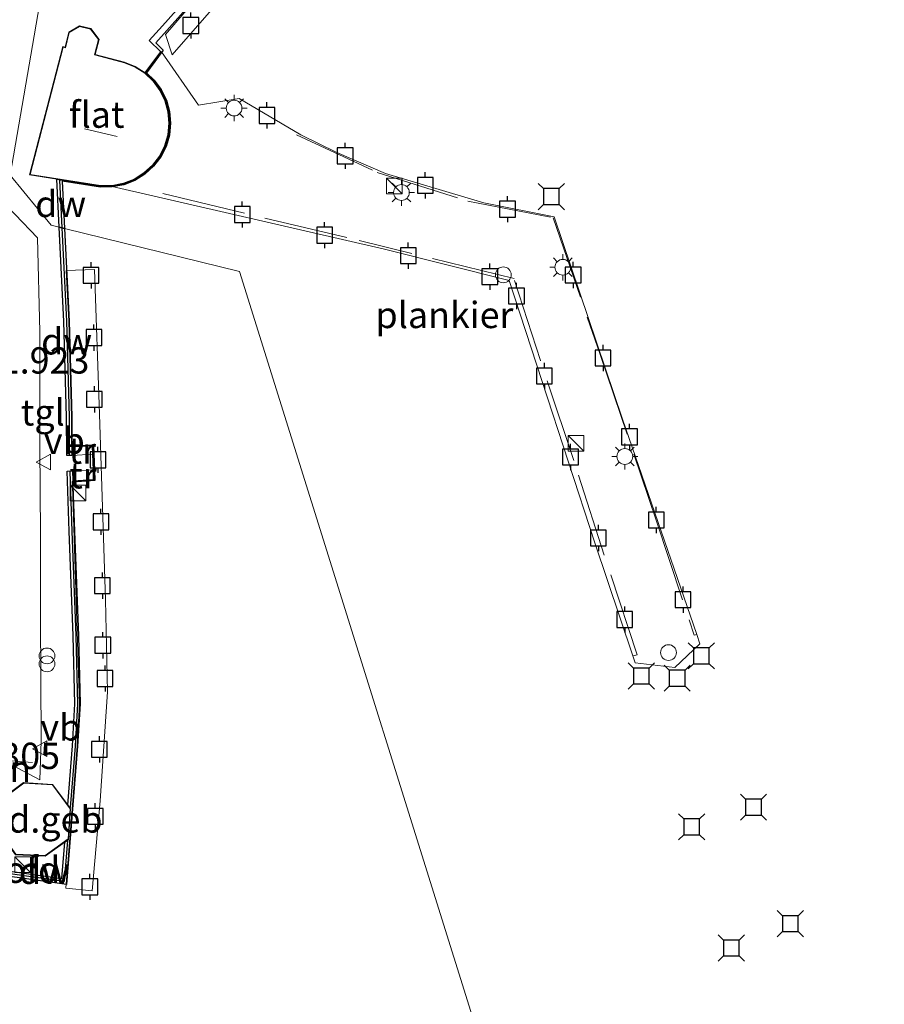
# Model space of a CAD drawing. Units: metres. Extents: x 129996 to 140001, y 512498 to 518753.
# Drawn here: x 133054 to 133136, y 516579 to 516672 of the extents above; entities that cross this region are included whole.
import ezdxf
from ezdxf.enums import TextEntityAlignment as Align

# ---------------------------------------------------------------- set-up
doc = ezdxf.new("R2010")
doc.units = ezdxf.units.M
doc.linetypes.add('IE-TERREINAFSCHEIDING', pattern=[10, 8, -2])
doc.layers.get('0').update_dxf_attribs({"lineweight": 25})
for name, color, linetype, lineweight in [('B-ME-AL-OVERIG-GV-B7', 7, 'BV-GELEIDERAIL', 18), ('B-ME-GC-DAMWAND-GV-B6', 10, 'Continuous', 25), ('B-ME-GC-DAMWAND-L-B1', 10, 'Continuous', 25), ('B-ME-GW-HOOGTEPUNT-S-B1', 10, 'Continuous', 25), ('B-ME-IE-HULPGEOMETRIE-L-B1', 53, 'Continuous', 18), ('B-ME-IE-INRICHTINGSELEMENT-L-B1', 253, 'Continuous', 18), ('B-ME-IE-INRICHTINGSELEMENT-S-B1', 253, 'Continuous', 18), ('B-ME-IE-INRICHTINGSELEMENT-S-B2', 253, 'Continuous', 18), ('B-ME-IE-MEUBILAIR_WEGMEUBILAIR-LICHTMAST-S-B1', 8, 'Continuous', 18), ('B-ME-IE-MEUBILAIR_WEGMEUBILAIR-LICHTMAST-S-B2', 8, 'Continuous', 18), ('B-ME-IE-TERREINAFSCHEIDING-RASTERHEKWERK-L-B2', 8, 'IE-TERREINAFSCHEIDING', 18), ('B-ME-KG-KADASTRAAL-DAKRAND-L-B1', 13, 'Continuous', 18), ('B-ME-KG-KADASTRAAL-NOKLIJN-L-B1', 13, 'Continuous', 18), ('B-ME-KW-LANDHOOFD-GV-B6', 173, 'Continuous', 18), ('B-ME-OB-WATERLIJN-L-B1', 133, 'OB-WATERLIJN', 18), ('B-ME-OG-BEBOUWING-GV-B6', 173, 'Continuous', 18), ('B-ME-OG-WATER-GV-B6', 153, 'Continuous', 18), ('B-ME-VH-VERH_SOORT-KLINKERS-GV-B6', 8, 'IE-TERREINAFSCHEIDING-NATUURLIJK-HOUTWAL', 18), ('B-ME-VH-VERH_SOORT-TEGELS-GV-B6', 8, 'Continuous', 18), ('B-ME-VV-AFMEERCONSTRUCTIE-S-B1', 10, 'Continuous', 25), ('B-ME-VW-MEUBILAIR_WEGMEUBILAIR-VERKEERSBORD-S-B1', 8, 'Continuous', 18)]:
    doc.layers.add(name, color=color, linetype=linetype, lineweight=lineweight)
doc.styles.add('NLCS-ISO', font='NLCS-ISO.TTF')
doc.linetypes.add('BV-GELEIDERAIL', pattern='A,10,-3,[108,NLCS.SHX,S=1,R=0,X=0,Y=0],-3', length=16)
doc.linetypes.add('IE-TERREINAFSCHEIDING-NATUURLIJK-HOUTWAL', pattern='A,7,-1.5,[67,NLCS.SHX,S=0.75,R=45,X=0,Y=0],-1.5,7,-1.5,[70,NLCS.SHX,S=0.75,R=0,X=0,Y=0],-1.5', length=20)
doc.linetypes.add('OB-WATERLIJN', pattern='A,10,[32,NLCS.SHX,S=2,R=0,X=0,Y=0],-12', length=22)

# ---------------------------------------------------------------- blocks, each defined once
blk = doc.blocks.new('dtb')
blk.add_circle((0, 0), 0.75)
blk = doc.blocks.new('kast')
blk.add_line((-0.75, -0.75), (0.75, 0.75))
blk.add_lwpolyline([(-0.75, 0.75), (0.75, 0.75), (0.75, -0.75), (-0.75, -0.75)], close=True)
blk = doc.blocks.new('meerpaal')
for p, q in [((-0.75, 0), (-1.25, 0)), ((0.75, 0.75), (-0.75, 0.75)), ((-0.75, 0.75), (-0.75, -0.75)), ((0.75, -0.75), (0.75, 0.75)), ((0.75, 0), (1.25, 0)), ((-0.75, -0.75), (0.75, -0.75))]:
    blk.add_line(p, q)
blk = doc.blocks.new('meerstoel')
for p, q in [((-1.25, 1.25), (-0.75, 0.75)), ((0.75, 0.75), (1.25, 1.25)), ((-0.75, 0.75), (-0.75, -0.75)), ((0.75, 0.75), (-0.75, 0.75)), ((0.75, -0.75), (0.75, 0.75)), ((-0.75, -0.75), (-1.25, -1.25)), ((-0.75, -0.75), (0.75, -0.75)), ((0.75, -0.75), (1.25, -1.25))]:
    blk.add_line(p, q)
blk = doc.blocks.new('verkeersbord')
for p, q in [((0, 0.75), (-0.75, -0.625)), ((0.75, -0.625), (0, 0.75)), ((-0.75, -0.625), (0.75, -0.625))]:
    blk.add_line(p, q)
blk = doc.blocks.new('prullenbak')
for centre in [(-0.375, 0), (0.375, 0)]:
    blk.add_circle(centre, 0.75)
blk = doc.blocks.new('lantaarnpaal')
for p, q in [((0, 0.75), (0, 1.25)), ((-0.75, 0), (-1.25, 0)), ((-0.884, 0.884), (-0.53, 0.53)), ((0.53, 0.53), (0.884, 0.884)), ((0.75, 0), (1.25, 0)), ((-0.53, -0.53), (-0.884, -0.884)), ((0, -0.75), (0, -1.25)), ((0.53, -0.53), (0.884, -0.884))]:
    blk.add_line(p, q)
blk.add_circle((0, 0), 0.75)

msp = doc.modelspace()

# ---------------------------------------------------------------- linework, layer by layer
at = {"layer": 'B-ME-AL-OVERIG-GV-B7'}
for points in [[(133067.748, 516670.932, 0.732), (133075.424, 516679.852, 0.998), (133087.935, 516694.457, 0.747), (133089.514, 516693.223, 0.751), (133068.371, 516669.002, 0.754), (133067.748, 516670.932, 0.732)], [(133062.671, 516656.464, 1.756), (133063.764, 516656.672, 1.798), (133064.801, 516657.078, 1.819), (133065.747, 516657.664, 1.829), (133066.571, 516658.415, 1.834), (133067.243, 516659.302, 1.837), (133067.743, 516660.297, 1.838), (133068.054, 516661.366, 1.839), (133068.165, 516662.474, 1.923), (133068.071, 516663.582, 1.839), (133067.778, 516664.657, 1.923), (133067.293, 516665.658, 1.923), (133066.634, 516666.554, 1.923), (133065.859, 516667.281, 1.907), (133067.351, 516669.286, 1.785), (133070.892, 516664.196, 1.792), (133074.754, 516664.826, 1.811), (133080.619, 516661.37, 1.782), (133084.029, 516659.679, 1.797), (133088.659, 516657.691, 1.813), (133098.001, 516654.895, 1.797), (133104.701, 516653.58, 1.775), (133111.195, 516634.308, 1.734), (133118.256, 516613.848, 1.759), (133118.564, 516612.955, 1.77), (133116.167, 516610.678, 1.78), (133112.416, 516611.136, 1.77), (133112.192, 516611.801, 1.8), (133108.579, 516622.541, 1.562), (133103.555, 516637.911, 1.572), (133100.409, 516647.504, 1.725), (133088.551, 516650.491, 1.761), (133062.671, 516656.464, 1.756)], [(133060.982, 516648.568, 1.094), (133061.449, 516634.781, 1.098), (133062.023, 516617.137, 1.122), (133062.231, 516608.365, 1.13), (133061.523, 516597.995, 1.114), (133060.772, 516589.45, 1.16), (133058.25, 516589.707, 1.158), (133059.335, 516603.208, 1.158), (133059.567, 516607.243, 1.158), (133058.88, 516627.949, 1.157), (133058.868, 516628.386, 1.156), (133060.957, 516628.521, 1.156), (133060.926, 516629.513, 1.156), (133060.849, 516631.831, 1.156), (133058.786, 516631.744, 1.156), (133058.786, 516634.546, 1.156), (133058.534, 516643.642, 1.156), (133058.29, 516648.481, 1.156), (133060.982, 516648.568, 1.094)]]:
    msp.add_polyline3d(points, dxfattribs=at)
at = {"layer": 'B-ME-GC-DAMWAND-GV-B6'}
for points in [[(133080.899, 516685.952, -0.25), (133066.811, 516670.128, -0.25), (133067.525, 516669.439, -0.25), (133065.934, 516667.274, -0.25), (133066.671, 516666.588, -0.25), (133067.336, 516665.684, -0.25), (133067.825, 516664.674, -0.25), (133068.121, 516663.592, -0.25), (133068.215, 516662.473, -0.25), (133068.104, 516661.357, -0.25), (133067.79, 516660.279, -0.25), (133067.286, 516659.276, -0.25), (133066.608, 516658.381, -0.25), (133065.778, 516657.625, -0.25), (133064.824, 516657.033, -0.25), (133063.779, 516656.625, -0.25), (133062.677, 516656.414, -0.25), (133061.556, 516656.407, -0.25), (133057.912, 516656.977, -0.25), (133058.139, 516652.469, -0.25), (133057.632, 516652.594, 2.028), (133057.401, 516657.157, 2.022), (133057.929, 516657.075, 1.977), (133061.563, 516656.507, 1.923), (133062.667, 516656.514, 1.923), (133063.751, 516656.721, 1.923), (133064.779, 516657.123, 1.923), (133065.717, 516657.705, 1.923), (133066.534, 516658.449, 1.923), (133067.201, 516659.329, 1.923), (133067.697, 516660.316, 1.923), (133068.005, 516661.376, 1.923), (133068.115, 516662.474, 1.923), (133068.022, 516663.574, 1.923), (133067.731, 516664.639, 1.923), (133067.25, 516665.632, 1.923), (133066.596, 516666.521, 1.923), (133065.791, 516667.276, 1.923), (133067.285, 516669.281, 2.014), (133066.177, 516670.339, 2.014), (133067.463, 516671.762, 2.011), (133080.451, 516686.351, 2.601)], [(133057.632, 516652.594, 2.028), (133058.139, 516652.469, -0.25), (133058.584, 516643.644, -0.25), (133058.836, 516634.547, -0.25), (133058.84, 516632.275, -0.25), (133058.837, 516631.797, -0.25), (133060.898, 516631.883, -0.25), (133060.928, 516630.981, -0.25), (133060.976, 516629.514, -0.25), (133061.009, 516628.474, -0.25), (133058.919, 516628.34, -0.25), (133058.93, 516627.95, -0.25), (133059.075, 516623.674, -0.25), (133059.451, 516613.709, -0.25), (133059.618, 516607.243, -0.25), (133059.385, 516603.205, -0.25), (133058.329, 516590.044, -0.25), (133051.778, 516590.971, -0.25)], [(133051.784, 516591.472, 2.571), (133057.873, 516590.614, 2.565), (133058.151, 516594.086, 2.466), (133058.52, 516594.353, 2.504), (133058.718, 516597.252, 2.392), (133058.436, 516597.632, 2.365), (133058.886, 516603.239, 2.204), (133059.118, 516607.251, 2.151), (133058.951, 516613.693, 2.1), (133058.575, 516623.656, 2.111), (133058.381, 516629.366, 2.023), (133058.88, 516629.395, 2.023), (133058.913, 516628.439, 1.196), (133060.906, 516628.568, 1.174), (133060.876, 516629.511, 2.05), (133060.828, 516630.978, 2.05), (133060.801, 516631.779, 1.123), (133058.841, 516631.697, 1.095), (133058.842, 516630.878, 2.046), (133058.342, 516630.853, 2.046), (133058.336, 516634.54, 2.082), (133058.084, 516643.624, 2.04), (133057.632, 516652.594, 2.028)]]:
    msp.add_polyline3d(points, dxfattribs=at)
at = {"layer": 'B-ME-GC-DAMWAND-L-B1'}
msp.add_line((133057.656, 516657.068, 3.016), (133057.885, 516652.532, 3.016), dxfattribs=at)
for points in [[(133057.885, 516652.532, 3.016), (133058.334, 516643.634, 2.986), (133058.586, 516634.543, 2.972), (133058.592, 516630.916, 2.953)], [(133058.633, 516629.331, 2.952), (133058.825, 516623.665, 2.946), (133059.201, 516613.701, 2.819), (133059.368, 516607.247, 2.789), (133059.136, 516603.222, 2.827), (133058.666, 516597.377, 2.877)], [(133058.414, 516594.229, 2.905), (133058.1, 516590.329, 2.938), (133051.831, 516591.215, 2.936)]]:
    msp.add_polyline3d(points, dxfattribs=at)
at = {"layer": 'B-ME-IE-HULPGEOMETRIE-L-B1'}
msp.add_polyline3d([(133046.258, 516739.677, 1.135), (133046.998, 516737.306, 1.097), (133049.679, 516728.721, 0.896), (133050.059, 516727.503, -0.25), (133061.386, 516691.225, -0.25), (133061.544, 516690.71, 1.405), (133064.604, 516680.717, 1.432), (133066.126, 516675.749, 1.664), (133055.764, 516673.735, 1.544), (133052.955, 516657.524, 1.907), (133056.879, 516652.779, 1.907), (133057.632, 516652.594, 2.028), (133058.139, 516652.469, -0.25), (133074.762, 516648.385, -0.25), (133136.097, 516452.134, -0.25)], dxfattribs=at)
at = {"layer": 'B-ME-IE-INRICHTINGSELEMENT-L-B1'}
msp.add_polyline3d([(133051.44, 516598.568, 2.436), (133051.393, 516601.929, 2.314), (133055.102, 516601.667, 2.239)], dxfattribs=at)
at = {"layer": 'B-ME-IE-TERREINAFSCHEIDING-RASTERHEKWERK-L-B2'}
msp.add_line((133067.474, 516655.797, 1.84), (133086.159, 516651.308, 1.893), dxfattribs=at)
for points in [[(133080.184, 516661.388, 2.052), (133087.864, 516657.796, 2.004), (133096.495, 516655.07, 1.997), (133104.618, 516653.491, 2.006), (133109.071, 516640.459, 1.885)], [(133112.192, 516611.801, 1.8), (133112.597, 516611.913, 1.797), (133109.459, 516621.374, 1.786), (133106.561, 516630.39, 1.781), (133103.404, 516639.912, 1.747), (133100.89, 516647.693, 1.826), (133086.159, 516651.308, 1.893)], [(133109.071, 516640.459, 1.885), (133114.403, 516624.724, 1.771), (133118.023, 516613.774, 1.762), (133118.256, 516613.848, 1.759)]]:
    msp.add_polyline3d(points, dxfattribs=at)
at = {"layer": 'B-ME-KG-KADASTRAAL-DAKRAND-L-B1'}
for points in [[(133054.869, 516657.604, 14.303), (133058.016, 516669.72, 14.34), (133058.217, 516669.668, 14.34), (133058.591, 516671.11, 14.031), (133059.552, 516671.681, 14.031), (133060.611, 516671.434, 14.031), (133061.371, 516670.45, 14.031), (133060.989, 516668.975, 14.34), (133063.824, 516668.238, 14.34), (133064.839, 516667.826, 14.34), (133065.76, 516667.236, 14.34), (133066.558, 516666.488, 14.34), (133067.207, 516665.606, 14.34), (133067.684, 516664.621, 14.34), (133067.973, 516663.565, 14.305), (133068.065, 516662.474, 14.34), (133067.956, 516661.386, 14.367), (133067.65, 516660.334, 14.387), (133067.158, 516659.356, 14.398), (133066.497, 516658.483, 14.401), (133065.687, 516657.745, 14.394), (133064.757, 516657.168, 14.38), (133063.737, 516656.769, 14.356), (133062.662, 516656.564, 14.326), (133061.567, 516656.557, 14.289), (133054.869, 516657.604, 14.303)], [(133053.504, 516592.925, 4.733), (133051.985, 516595.021, 4.733), (133051.98, 516598, 4.756), (133054.255, 516599.693, 4.756), (133056.978, 516599.516, 4.756), (133058.667, 516597.237, 4.756), (133058.472, 516594.38, 4.785), (133056.28, 516592.791, 4.785), (133053.504, 516592.925, 4.733)]]:
    msp.add_polyline3d(points, dxfattribs=at)
at = {"layer": 'B-ME-KG-KADASTRAAL-NOKLIJN-L-B1'}
msp.add_line((133063.14, 516661.219, 17.945), (133060.04, 516661.94, 17.941), dxfattribs=at)
at = {"layer": 'B-ME-OB-WATERLIJN-L-B1'}
msp.add_polyline3d([(133051.778, 516590.971, -0.25), (133058.329, 516590.044, -0.25), (133059.385, 516603.205, -0.25), (133059.618, 516607.243, -0.25), (133059.451, 516613.709, -0.25), (133059.075, 516623.674, -0.25), (133058.93, 516627.95, -0.25), (133058.919, 516628.34, -0.25), (133061.009, 516628.474, -0.25), (133060.976, 516629.514, -0.25), (133060.928, 516630.981, -0.25), (133060.898, 516631.883, -0.25), (133058.837, 516631.797, -0.25), (133058.84, 516632.275, -0.25), (133058.836, 516634.547, -0.25), (133058.584, 516643.644, -0.25), (133058.139, 516652.469, -0.25), (133057.912, 516656.977, -0.25), (133061.556, 516656.407, -0.25), (133062.677, 516656.414, -0.25), (133063.779, 516656.625, -0.25), (133064.824, 516657.033, -0.25), (133065.778, 516657.625, -0.25), (133066.608, 516658.381, -0.25), (133067.286, 516659.276, -0.25), (133067.79, 516660.279, -0.25), (133068.104, 516661.357, -0.25), (133068.215, 516662.473, -0.25), (133068.121, 516663.592, -0.25), (133067.825, 516664.674, -0.25), (133067.336, 516665.684, -0.25), (133066.671, 516666.588, -0.25), (133065.934, 516667.274, -0.25), (133067.525, 516669.439, -0.25), (133066.811, 516670.128, -0.25), (133080.899, 516685.952, -0.25)], dxfattribs=at)
at = {"layer": 'B-ME-OG-BEBOUWING-GV-B6'}
for points in [[(133065.791, 516667.276, 1.923), (133066.596, 516666.521, 1.923), (133067.25, 516665.632, 1.923), (133067.731, 516664.639, 1.923), (133068.022, 516663.574, 1.923), (133068.115, 516662.474, 1.923), (133068.005, 516661.376, 1.923), (133067.697, 516660.316, 1.923), (133067.201, 516659.329, 1.923), (133066.534, 516658.449, 1.923), (133065.717, 516657.705, 1.923), (133064.779, 516657.123, 1.923), (133063.751, 516656.721, 1.923), (133062.667, 516656.514, 1.923), (133061.563, 516656.507, 1.923), (133057.929, 516657.075, 1.977), (133057.401, 516657.157, 2.022), (133054.807, 516657.563, 1.856), (133057.98, 516669.781, 1.762), (133058.181, 516669.729, 1.762), (133058.548, 516671.142, 1.765), (133059.544, 516671.734, 1.765), (133060.64, 516671.479, 1.923), (133061.426, 516670.461, 1.923), (133061.05, 516669.011, 1.923), (133063.84, 516668.286, 1.923), (133064.862, 516667.871, 1.923), (133065.791, 516667.276, 1.923)], [(133058.842, 516630.878, 2.046), (133058.841, 516631.697, 1.095), (133060.801, 516631.779, 1.123), (133060.828, 516630.978, 2.05), (133058.842, 516630.878, 2.046)], [(133058.88, 516629.395, 2.023), (133060.876, 516629.511, 2.05), (133060.906, 516628.568, 1.174), (133058.913, 516628.439, 1.196), (133058.88, 516629.395, 2.023)], [(133058.436, 516597.632, 2.365), (133058.718, 516597.252, 2.392), (133058.52, 516594.353, 2.504), (133058.151, 516594.086, 2.466), (133056.295, 516592.74, 2.504), (133053.478, 516592.876, 2.504), (133051.935, 516595.005, 2.504), (133051.93, 516598.025, 2.392), (133054.24, 516599.744, 2.302), (133057.004, 516599.564, 2.269), (133058.436, 516597.632, 2.365)]]:
    msp.add_polyline3d(points, dxfattribs=at)
at = {"layer": 'B-ME-OG-WATER-GV-B6'}
for points in [[(133136.097, 516452.134, -0.25), (133074.762, 516648.385, -0.25), (133058.139, 516652.469, -0.25), (133057.912, 516656.977, -0.25), (133061.556, 516656.407, -0.25), (133062.677, 516656.414, -0.25), (133063.779, 516656.625, -0.25), (133064.824, 516657.033, -0.25), (133065.778, 516657.625, -0.25), (133066.608, 516658.381, -0.25), (133067.286, 516659.276, -0.25), (133067.79, 516660.279, -0.25), (133068.104, 516661.357, -0.25), (133068.215, 516662.473, -0.25), (133068.121, 516663.592, -0.25), (133067.825, 516664.674, -0.25), (133067.336, 516665.684, -0.25), (133066.671, 516666.588, -0.25), (133065.934, 516667.274, -0.25), (133067.525, 516669.439, -0.25), (133066.811, 516670.128, -0.25), (133080.899, 516685.952, -0.25)], [(133051.778, 516590.971, -0.25), (133058.329, 516590.044, -0.25), (133059.385, 516603.205, -0.25), (133059.618, 516607.243, -0.25), (133059.451, 516613.709, -0.25), (133059.075, 516623.674, -0.25), (133058.93, 516627.95, -0.25), (133058.919, 516628.34, -0.25), (133061.009, 516628.474, -0.25), (133060.976, 516629.514, -0.25), (133060.928, 516630.981, -0.25), (133060.898, 516631.883, -0.25), (133058.837, 516631.797, -0.25), (133058.84, 516632.275, -0.25), (133058.836, 516634.547, -0.25), (133058.584, 516643.644, -0.25), (133058.139, 516652.469, -0.25), (133074.762, 516648.385, -0.25)], [(133074.762, 516648.385, -0.25), (133136.097, 516452.134, -0.25)]]:
    msp.add_polyline3d(points, dxfattribs=at)
at = {"layer": 'B-ME-VH-VERH_SOORT-KLINKERS-GV-B6'}
msp.add_polyline3d([(133051.275, 516656.015, 1.902), (133055.578, 516651.57, 1.964), (133055.796, 516642.616, 1.964), (133055.794, 516631.799, 2.01), (133055.855, 516623.346, 1.978), (133055.846, 516615.527, 2.018), (133055.907, 516603.694, 2.139), (133055.79, 516600, 2.264), (133051.504, 516602.243, 2.303)], dxfattribs=at)
at = {"layer": 'B-ME-VH-VERH_SOORT-TEGELS-GV-B6'}
for points in [[(133080.451, 516686.351, 2.601), (133067.463, 516671.762, 2.011), (133066.177, 516670.339, 2.014), (133067.285, 516669.281, 2.014), (133065.791, 516667.276, 1.923), (133064.862, 516667.871, 1.923), (133063.84, 516668.286, 1.923), (133061.05, 516669.011, 1.923), (133061.426, 516670.461, 1.923), (133060.64, 516671.479, 1.923), (133059.544, 516671.734, 1.765), (133058.548, 516671.142, 1.765), (133058.181, 516669.729, 1.762), (133057.98, 516669.781, 1.762), (133054.807, 516657.563, 1.856), (133057.401, 516657.157, 2.022), (133057.632, 516652.594, 2.028), (133056.879, 516652.779, 1.907), (133052.955, 516657.524, 1.907), (133055.764, 516673.735, 1.544)], [(133064.604, 516680.717, 1.432), (133066.126, 516675.749, 1.664), (133055.764, 516673.735, 1.544), (133052.955, 516657.524, 1.907), (133056.879, 516652.779, 1.907), (133057.632, 516652.594, 2.028), (133058.084, 516643.624, 2.04), (133058.336, 516634.54, 2.082), (133058.342, 516630.853, 2.046), (133058.842, 516630.878, 2.046), (133060.828, 516630.978, 2.05), (133060.876, 516629.511, 2.05), (133058.88, 516629.395, 2.023), (133058.381, 516629.366, 2.023), (133058.575, 516623.656, 2.111), (133058.951, 516613.693, 2.1), (133059.118, 516607.251, 2.151), (133058.886, 516603.239, 2.204), (133058.436, 516597.632, 2.365), (133057.004, 516599.564, 2.269), (133054.24, 516599.744, 2.302), (133051.93, 516598.025, 2.392)], [(133051.504, 516602.243, 2.303), (133055.79, 516600, 2.264), (133055.907, 516603.694, 2.139), (133055.846, 516615.527, 2.018), (133055.855, 516623.346, 1.978), (133055.794, 516631.799, 2.01), (133055.796, 516642.616, 1.964), (133055.578, 516651.57, 1.964), (133051.275, 516656.015, 1.902)], [(133053.478, 516592.876, 2.504), (133056.295, 516592.74, 2.504), (133058.151, 516594.086, 2.466), (133057.873, 516590.614, 2.565), (133051.784, 516591.472, 2.571)]]:
    msp.add_polyline3d(points, dxfattribs=at)

# ---------------------------------------------------------------- block references
at = {"layer": 'B-ME-IE-INRICHTINGSELEMENT-S-B1', "rotation": 90}
for name, p in [('kast', (133106.771, 516632.025, 2.744)), ('prullenbak', (133056.47, 516611.419, 3.063)), ('kast', (133054.156, 516591.94, 4.151))]:
    msp.add_blockref(name, p, dxfattribs=at)
at = {"layer": 'B-ME-IE-INRICHTINGSELEMENT-S-B2', "rotation": 90}
for name, p in [('kast', (133089.506, 516656.503, 2.485)), ('dtb', (133099.871, 516648.057, 1.908)), ('kast', (133059.417, 516627.289, 2.385)), ('dtb', (133115.578, 516612.111, 1.913))]:
    msp.add_blockref(name, p, dxfattribs=at)
at = {"layer": 'B-ME-IE-MEUBILAIR_WEGMEUBILAIR-LICHTMAST-S-B1', "rotation": 90}
msp.add_blockref('lantaarnpaal', (133111.422, 516630.771, 1.801), dxfattribs=at)
at = {"layer": 'B-ME-IE-MEUBILAIR_WEGMEUBILAIR-LICHTMAST-S-B2', "rotation": 90}
for p in [(133074.26, 516663.92, 1.799), (133090.175, 516655.885, 1.883), (133105.525, 516648.775, 1.823)]:
    msp.add_blockref('lantaarnpaal', p, dxfattribs=at)
at = {"layer": 'B-ME-VV-AFMEERCONSTRUCTIE-S-B1', "rotation": 90}
for name, p in [('meerpaal', (133070.143, 516671.776, 1.657)), ('meerpaal', (133077.386, 516663.218, 2.54)), ('meerpaal', (133084.825, 516659.377, 2.54)), ('meerpaal', (133092.443, 516656.568, 2.624)), ('meerstoel', (133104.425, 516655.504, 1.8)), ('meerpaal', (133075.043, 516653.792, 2.485)), ('meerpaal', (133100.267, 516654.301, 2.591)), ('meerpaal', (133082.873, 516651.826, 2.581)), ('meerpaal', (133090.824, 516649.874, 2.631)), ('meerpaal', (133060.662, 516648.008, 1.94)), ('meerpaal', (133098.586, 516647.887, 2.607)), ('meerpaal', (133106.509, 516648.031, 2.677)), ('meerpaal', (133101.115, 516646.046, 2.722)), ('meerpaal', (133060.929, 516642.087, 1.905)), ('meerpaal', (133109.347, 516640.147, 2.729)), ('meerpaal', (133103.769, 516638.43, 2.732)), ('meerpaal', (133060.973, 516636.201, 1.907)), ('meerpaal', (133111.866, 516632.64, 2.696)), ('meerpaal', (133061.314, 516630.451, 1.905)), ('meerpaal', (133106.254, 516630.712, 2.72)), ('meerpaal', (133114.416, 516624.716, 2.715)), ('meerpaal', (133061.594, 516624.555, 1.905)), ('meerpaal', (133108.906, 516623.02, 2.689)), ('meerpaal', (133061.738, 516618.489, 1.917)), ('meerpaal', (133116.957, 516617.14, 2.71)), ('meerpaal', (133111.406, 516615.256, 2.65)), ('meerpaal', (133061.78, 516612.814, 1.921)), ('meerstoel', (133118.694, 516611.802, 1.726)), ('meerstoel', (133112.99, 516609.887, 1.765)), ('meerpaal', (133061.989, 516609.645, 1.917)), ('meerstoel', (133116.398, 516609.68, 1.731)), ('meerpaal', (133061.456, 516602.902, 1.913)), ('meerstoel', (133123.658, 516597.403, 1.728)), ('meerpaal', (133061.064, 516596.521, 1.849)), ('meerstoel', (133117.773, 516595.532, 1.73)), ('meerpaal', (133060.539, 516589.823, 1.824)), ('meerstoel', (133127.151, 516586.324, 1.868)), ('meerstoel', (133121.555, 516584.008, 1.88))]:
    msp.add_blockref(name, p, dxfattribs=at)
at = {"layer": 'B-ME-VW-MEUBILAIR_WEGMEUBILAIR-VERKEERSBORD-S-B1', "rotation": 90}
for p in [(133056.177, 516630.24, 2.093), (133055.842, 516602.959, 2.218)]:
    msp.add_blockref('verkeersbord', p, dxfattribs=at)

# ---------------------------------------------------------------- texts
at = {"layer": 'B-ME-AL-OVERIG-GV-B7', "ltscale": 0.2, "style": 'NLCS-ISO'}
msp.add_text('plankier', height=2.5, dxfattribs=at).set_placement((133094.2691, 516644.2355), align=Align.MIDDLE_CENTER)
at = {"layer": 'B-ME-GC-DAMWAND-L-B1', "ltscale": 0.2, "style": 'NLCS-ISO'}
for p in [(133057.7705, 516654.8), (133058.3373, 516641.7269), (133056.2227, 516591.3476)]:
    msp.add_text('dw', height=2.5, dxfattribs=at).set_placement(p, align=Align.MIDDLE_CENTER)
at = {"layer": 'B-ME-GW-HOOGTEPUNT-S-B1', "ltscale": 0.2, "style": 'NLCS-ISO'}
for s, p in [('1.923', (133051.98, 516637.88, 1.923)), ('1.923', (133051.98, 516637.88, 1.923)), ('2.305', (133049.193, 516600.254, 2.305)), ('2.305', (133049.193, 516600.254, 2.305))]:
    msp.add_text(s, height=2.5, dxfattribs=at).set_placement(p, align=Align.BOTTOM_LEFT)
at = {"layer": 'B-ME-IE-INRICHTINGSELEMENT-L-B1', "ltscale": 0.2, "style": 'NLCS-ISO'}
msp.add_text('pln', height=2.5, dxfattribs=at).set_placement((133052.3782, 516601.0623), align=Align.MIDDLE_CENTER)
at = {"layer": 'B-ME-KW-LANDHOOFD-GV-B6', "ltscale": 0.2, "style": 'NLCS-ISO'}
msp.add_text('landhoofd', height=2.5, dxfattribs=at).set_placement((133049.4787, 516591.4461), align=Align.MIDDLE_CENTER)
at = {"layer": 'B-ME-OG-BEBOUWING-GV-B6', "ltscale": 0.2, "style": 'NLCS-ISO'}
for s, p in [('flat', (133061.199, 516663.2963)), ('tr', (133059.8249, 516631.3309)), ('tr', (133059.8915, 516628.9783)), ('bed.geb', (133055.2631, 516596.2286))]:
    msp.add_text(s, height=2.5, dxfattribs=at).set_placement(p, align=Align.MIDDLE_CENTER)
at = {"layer": 'B-ME-VH-VERH_SOORT-TEGELS-GV-B6', "ltscale": 0.2, "style": 'NLCS-ISO'}
msp.add_text('tgl', height=2.5, dxfattribs=at).set_placement((133056.0684, 516634.9655), align=Align.MIDDLE_CENTER)
at = {"layer": 'B-ME-VW-MEUBILAIR_WEGMEUBILAIR-VERKEERSBORD-S-B1', "ltscale": 0.2, "style": 'NLCS-ISO'}
for p in [(133056.177, 516630.24, 2.093), (133055.842, 516602.959, 2.218)]:
    msp.add_text('vb', height=2.5, dxfattribs=at).set_placement(p, align=Align.BOTTOM_LEFT)

doc.saveas('drawing.dxf')
